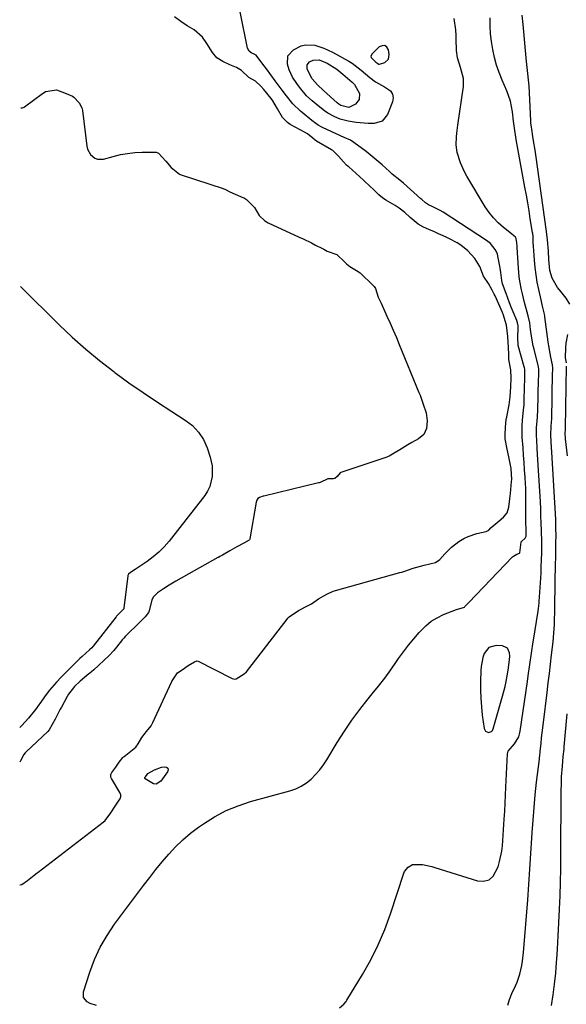
# Model space of a CAD drawing. Units: inches. Extents: x 1846930 to 1852195, y 384162 to 389456.
# Drawn here: x 1846935 to 1847172, y 387263 to 387690 of the extents above; entities that cross this region are included whole.
import ezdxf

# ---------------------------------------------------------------- set-up
doc = ezdxf.new("R2010")
doc.units = ezdxf.units.IN
doc.header["$MEASUREMENT"] = 0
for name, color, linetype in [('1', 7, 'Continuous'), ('7', 7, 'Continuous'), ('8', 7, 'Continuous')]:
    doc.layers.add(name, color=color, linetype=linetype)

msp = doc.modelspace()

# ---------------------------------------------------------------- linework, layer by layer
at = {"layer": '1', "color": 18}
for points in [[(1847087.23, 387674.3, 1826), (1847087.38, 387673.77, 1826), (1847089.38, 387671.74, 1826), (1847090.64, 387670.86, 1826), (1847090.89, 387670.8, 1826), (1847093.23, 387671.6, 1826), (1847094.8, 387672.97, 1826), (1847095.17, 387675.02, 1826), (1847094.86, 387676.99, 1826), (1847094.15, 387678.17, 1826), (1847093.27, 387678.87, 1826), (1847092.15, 387678.85, 1826), (1847090.86, 387678.35, 1826), (1847087.69, 387675.37, 1826), (1847087.23, 387674.3, 1826)], [(1847147.42, 387412.4, 1826), (1847147.45, 387413.95, 1826), (1847147.41, 387415.32, 1826), (1847146.51, 387417.44, 1826), (1847144.41, 387418.41, 1826), (1847141.62, 387418.57, 1826), (1847138.42, 387417.72, 1826), (1847136.36, 387415.13, 1826), (1847135.78, 387413.28, 1826), (1847135.05, 387409.49, 1826), (1847134.9, 387407.56, 1826), (1847134.77, 387403.02, 1826), (1847134.76, 387399.32, 1826), (1847134.87, 387395.63, 1826), (1847135.17, 387391.95, 1826), (1847135.58, 387388.28, 1826), (1847136.38, 387382.54, 1826), (1847136.62, 387381.89, 1826), (1847136.99, 387381.37, 1826), (1847138.21, 387380.87, 1826), (1847139.5, 387381.25, 1826), (1847139.94, 387381.73, 1826), (1847140.27, 387382.35, 1826), (1847144.39, 387396.52, 1826), (1847145.47, 387400.74, 1826), (1847145.92, 387402.88, 1826), (1847146.76, 387407.79, 1826), (1847147.42, 387412.4, 1826)]]:
    msp.add_polyline3d(points, dxfattribs=at)
at = {"layer": '7', "color": 18}
for points in [[(1846968.09, 387262.35, 1826), (1846965.35, 387263.2, 1826), (1846964.05, 387263.87, 1826), (1846962.49, 387265.78, 1826), (1846962.44, 387268.25, 1826), (1846965.18, 387276.74, 1826), (1846967.27, 387282.26, 1826), (1846969.71, 387287.6, 1826), (1846972.66, 387292.68, 1826), (1846975.95, 387297.58, 1826), (1846988.51, 387314.36, 1826), (1846991.17, 387317.84, 1826), (1846993.87, 387321.28, 1826), (1846996.64, 387324.67, 1826), (1846999.46, 387328.02, 1826), (1847002.42, 387331.22, 1826), (1847005.53, 387334.25, 1826), (1847008.86, 387337.05, 1826), (1847012.33, 387339.68, 1826), (1847014.55, 387341.23, 1826), (1847019.37, 387344.24, 1826), (1847024.36, 387346.9, 1826), (1847029.6, 387349.02, 1826), (1847035, 387350.8, 1826), (1847052.04, 387355.43, 1826), (1847054.57, 387356.33, 1826), (1847056.98, 387357.44, 1826), (1847059.21, 387358.9, 1826), (1847061.3, 387360.58, 1826), (1847063.21, 387362.51, 1826), (1847065.01, 387364.53, 1826), (1847066.62, 387366.7, 1826), (1847068.11, 387368.96, 1826), (1847072.63, 387376.48, 1826), (1847075.72, 387381.38, 1826), (1847078.96, 387386.18, 1826), (1847082.4, 387390.83, 1826), (1847085.99, 387395.38, 1826), (1847087.77, 387397.54, 1826), (1847090.53, 387400.97, 1826), (1847093.22, 387404.45, 1826), (1847095.82, 387408, 1826), (1847098.36, 387411.6, 1826), (1847099.26, 387412.91, 1826), (1847101.36, 387415.84, 1826), (1847103.53, 387418.72, 1826), (1847105.81, 387421.51, 1826), (1847108.16, 387424.25, 1826), (1847108.82, 387424.99, 1826), (1847111.02, 387427.13, 1826), (1847113.39, 387429.05, 1826), (1847115.99, 387430.62, 1826), (1847118.76, 387431.96, 1826), (1847124.36, 387434.22, 1826), (1847127.78, 387435.26, 1826), (1847128.05, 387435.47, 1826), (1847129.68, 387437.22, 1826), (1847148.74, 387457.03, 1826), (1847149.13, 387457.38, 1826), (1847150.5, 387458.14, 1826), (1847151.72, 387458.65, 1826), (1847151.87, 387458.83, 1826), (1847152.44, 387463.38, 1826), (1847152.46, 387463.49, 1826), (1847152.5, 387463.6, 1826), (1847152.55, 387463.7, 1826), (1847154.24, 387465.13, 1826), (1847154.52, 387465.65, 1826), (1847154.58, 387466, 1826), (1847154.6, 387466.18, 1826), (1847154.6, 387466.35, 1826), (1847154.46, 387474.73, 1826), (1847154.43, 387478.24, 1826), (1847154.44, 387479.99, 1826), (1847154.47, 387483.5, 1826), (1847154.4, 387487, 1826), (1847154.32, 387488.76, 1826), (1847154.16, 387491.63, 1826), (1847153.96, 387494.81, 1826), (1847153.75, 387498, 1826), (1847153.51, 387501.18, 1826), (1847153.25, 387504.37, 1826), (1847152.93, 387508.97, 1826), (1847152.93, 387513.87, 1826), (1847153.08, 387516.33, 1826), (1847153.47, 387520.78, 1826), (1847153.69, 387523.01, 1826), (1847153.72, 387523.46, 1826), (1847153.74, 387523.91, 1826), (1847153.95, 387531.62, 1826), (1847154, 387533.11, 1826), (1847154.1, 387537.56, 1826), (1847153.97, 387538.52, 1826), (1847153.87, 387539, 1826), (1847153.75, 387539.47, 1826), (1847151.17, 387548.7, 1826), (1847151.07, 387549.25, 1826), (1847150.99, 387551.87, 1826), (1847151.16, 387556.75, 1826), (1847151.13, 387557.31, 1826), (1847150.86, 387558.58, 1826), (1847150.5, 387559.61, 1826), (1847148.95, 387563.34, 1826), (1847148.14, 387565.32, 1826), (1847147.35, 387567.3, 1826), (1847145.86, 387571.3, 1826), (1847144.4, 387575.46, 1826), (1847144.05, 387577.02, 1826), (1847143.66, 387580.38, 1826), (1847143.39, 387582.26, 1826), (1847143.23, 387583.19, 1826), (1847142.38, 387587.48, 1826), (1847142.1, 387588.52, 1826), (1847141.21, 387590.46, 1826), (1847139.14, 387592.95, 1826), (1847137.43, 387594.28, 1826), (1847118.52, 387606.63, 1826), (1847117.27, 387607.4, 1826), (1847113.79, 387609.12, 1826), (1847112.25, 387609.85, 1826), (1847110.88, 387610.71, 1826), (1847109.29, 387612.15, 1826), (1847108.95, 387612.46, 1826), (1847101.33, 387619.19, 1826), (1847099.77, 387620.45, 1826), (1847096.4, 387623.17, 1826), (1847095.24, 387624.26, 1826), (1847092.05, 387627.16, 1826), (1847090.37, 387628.65, 1826), (1847086.92, 387631.51, 1826), (1847085.14, 387632.89, 1826), (1847079.84, 387636.88, 1826), (1847078.34, 387637.8, 1826), (1847075.63, 387639, 1826), (1847066.49, 387643.23, 1826), (1847065.93, 387643.5, 1826), (1847064.28, 387644.41, 1826), (1847063.23, 387645.1, 1826), (1847062.73, 387645.47, 1826), (1847062.23, 387645.86, 1826), (1847056.61, 387650.44, 1826), (1847053.35, 387653.59, 1826), (1847050.51, 387657.15, 1826), (1847048.68, 387659.57, 1826), (1847045.65, 387663.61, 1826), (1847043.73, 387666.2, 1826), (1847041.83, 387668.8, 1826), (1847039.93, 387671.4, 1826), (1847037.33, 387674.73, 1826), (1847036.84, 387675.03, 1826), (1847035.22, 387675.78, 1826), (1847034.29, 387676.51, 1826), (1847033.59, 387677.84, 1826), (1847027.6, 387707.99, 1826)], [(1846934.73, 387314.68, 1824), (1846935.62, 387314.9, 1824), (1846938.16, 387316.63, 1824), (1846941.05, 387318.83, 1824), (1846942.38, 387319.85, 1824), (1846942.6, 387320.02, 1824), (1846942.83, 387320.19, 1824), (1846970.93, 387341.88, 1824), (1846971.85, 387342.68, 1824), (1846974.32, 387345.98, 1824), (1846976.44, 387349.21, 1824), (1846978.47, 387352.32, 1824), (1846978.7, 387353.09, 1824), (1846978.59, 387353.81, 1824), (1846978.21, 387354.74, 1824), (1846974.64, 387360.83, 1824), (1846974.37, 387361.48, 1824), (1846974.37, 387362.54, 1824), (1846974.8, 387363.51, 1824), (1846976.43, 387365.75, 1824), (1846977.87, 387367.9, 1824), (1846979.46, 387369.89, 1824), (1846979.78, 387370.17, 1824), (1846980.1, 387370.45, 1824), (1846984.45, 387373.9, 1824), (1846985.12, 387374.5, 1824), (1846986.14, 387375.84, 1824), (1846987.75, 387378.56, 1824), (1846989.72, 387381.23, 1824), (1846991.8, 387383.73, 1824), (1846992.6, 387385.13, 1824), (1847000.57, 387402.59, 1824), (1847000.78, 387402.99, 1824), (1847001.29, 387403.73, 1824), (1847002.02, 387404.9, 1824), (1847003.24, 387406.63, 1824), (1847005.31, 387408.02, 1824), (1847007.92, 387409.91, 1824), (1847010.58, 387411.53, 1824), (1847011.68, 387411.88, 1824), (1847012.25, 387411.75, 1824), (1847026.69, 387404.32, 1824), (1847026.95, 387404.21, 1824), (1847027.49, 387404.04, 1824), (1847028.12, 387403.97, 1824), (1847028.72, 387404.14, 1824), (1847029.84, 387404.79, 1824), (1847032.23, 387406.25, 1824), (1847033.14, 387407.2, 1824), (1847050.82, 387430.05, 1824), (1847051.11, 387430.39, 1824), (1847051.79, 387430.95, 1824), (1847055.74, 387433.77, 1824), (1847059.96, 387435.88, 1824), (1847061.42, 387436.67, 1824), (1847064.5, 387438.77, 1824), (1847068.04, 387440.89, 1824), (1847070.83, 387442.1, 1824), (1847099.81, 387450.17, 1824), (1847100.69, 387450.43, 1824), (1847102, 387450.87, 1824), (1847105.57, 387452.15, 1824), (1847110.33, 387453.42, 1824), (1847112.75, 387454, 1824), (1847115.21, 387454.61, 1824), (1847117.17, 387455.94, 1824), (1847119.34, 387458.38, 1824), (1847122.21, 387461.24, 1824), (1847125.42, 387463.71, 1824), (1847127.59, 387465.03, 1824), (1847129.38, 387465.92, 1824), (1847133.22, 387467.14, 1824), (1847137.18, 387468.06, 1824), (1847138.38, 387468.66, 1824), (1847139.25, 387469.62, 1824), (1847139.36, 387469.81, 1824), (1847142.82, 387472.62, 1824), (1847144.75, 387474.28, 1824), (1847146.41, 387476.13, 1824), (1847147.13, 387478.58, 1824), (1847147.5, 387482.25, 1824), (1847147.74, 387484.59, 1824), (1847148.25, 387489.73, 1824), (1847148.32, 387490.54, 1824), (1847148.14, 387495.37, 1824), (1847147.26, 387499.78, 1824), (1847146.22, 387504.44, 1824), (1847145.45, 387508.27, 1824), (1847145.48, 387509.98, 1824), (1847145.68, 387513.38, 1824), (1847146, 387516.57, 1824), (1847146.11, 387517.29, 1824), (1847146.15, 387517.52, 1824), (1847146.19, 387517.76, 1824), (1847147.25, 387523.01, 1824), (1847147.72, 387526.42, 1824), (1847147.93, 387530.77, 1824), (1847148.13, 387534.56, 1824), (1847147.92, 387538.26, 1824), (1847147.14, 387542.7, 1824), (1847147.04, 387544.81, 1824), (1847147.01, 387547.94, 1824), (1847146.72, 387552.71, 1824), (1847146.03, 387557.57, 1824), (1847144.61, 387562.36, 1824), (1847144.46, 387562.7, 1824), (1847144.31, 387563.05, 1824), (1847141.1, 387570.26, 1824), (1847140.72, 387571.09, 1824), (1847139.92, 387572.7, 1824), (1847138.19, 387575.67, 1824), (1847136.07, 387578.84, 1824), (1847134.43, 387583.01, 1824), (1847132.29, 387586.5, 1824), (1847129.24, 387589.87, 1824), (1847126.19, 387592.24, 1824), (1847124.6, 387593.25, 1824), (1847121.3, 387595.07, 1824), (1847119.6, 387595.89, 1824), (1847116.61, 387597.24, 1824), (1847114.76, 387598.01, 1824), (1847112.42, 387599.02, 1824), (1847110.09, 387600.17, 1824), (1847107.77, 387601.39, 1824), (1847104.23, 387604.35, 1824), (1847101.9, 387606.44, 1824), (1847099.43, 387608.35, 1824), (1847098.56, 387608.93, 1824), (1847097.67, 387609.48, 1824), (1847093.63, 387611.86, 1824), (1847092.22, 387612.79, 1824), (1847090.61, 387614.2, 1824), (1847088.43, 387616.31, 1824), (1847086.67, 387618, 1824), (1847084.37, 387620.13, 1824), (1847083.98, 387620.48, 1824), (1847077.59, 387626.23, 1824), (1847077.36, 387626.44, 1824), (1847076.65, 387627.08, 1824), (1847075.26, 387628.46, 1824), (1847073.21, 387630.88, 1824), (1847070.71, 387633.33, 1824), (1847070.42, 387633.52, 1824), (1847070.13, 387633.7, 1824), (1847063.59, 387637.48, 1824), (1847062.98, 387637.88, 1824), (1847062.02, 387638.72, 1824), (1847059.64, 387640.63, 1824), (1847059.17, 387640.89, 1824), (1847058.96, 387641.01, 1824), (1847058.74, 387641.13, 1824), (1847052.15, 387644.69, 1824), (1847050.95, 387645.48, 1824), (1847048.9, 387647.65, 1824), (1847046.68, 387651.45, 1824), (1847044.66, 387654.9, 1824), (1847043.86, 387655.97, 1824), (1847040.72, 387659.79, 1824), (1847039.4, 387661.23, 1824), (1847037.07, 387663.49, 1824), (1847034.25, 387665.1, 1824), (1847031.04, 387668.09, 1824), (1847028.83, 387669.36, 1824), (1847025.98, 387670.49, 1824), (1847022.87, 387671.97, 1824), (1847020.37, 387673.65, 1824), (1847018.42, 387675.95, 1824), (1847015.94, 387679.88, 1824), (1847014.1, 387682.59, 1824), (1847010.54, 387685.7, 1824), (1847007.47, 387687.53, 1824), (1847004.65, 387689.4, 1824), (1847001.95, 387691.42, 1824)], [(1847173.54, 387566.63, 1832), (1847172, 387569.26, 1832), (1847169.06, 387572.85, 1832), (1847168.22, 387573.97, 1832), (1847165.96, 387577.98, 1832), (1847164.93, 387581.36, 1832), (1847164.48, 387586.09, 1832), (1847164.32, 387589.67, 1832), (1847163.94, 387594.59, 1832), (1847163.49, 387598.27, 1832), (1847158.74, 387631.55, 1832), (1847158.45, 387633.54, 1832), (1847157.84, 387637.53, 1832), (1847157.52, 387639.52, 1832), (1847157.01, 387642.58, 1832), (1847156.88, 387643.51, 1832), (1847156.71, 387645.38, 1832), (1847156.68, 387645.85, 1832), (1847156.66, 387646.32, 1832), (1847155.88, 387661.47, 1832), (1847155.69, 387664.11, 1832), (1847155.38, 387666.74, 1832), (1847154.91, 387670.68, 1832), (1847154.78, 387672, 1832), (1847153.28, 387688.09, 1832), (1847152.84, 387692.04, 1832)], [(1847073.6, 387261.38, 1828), (1847075.39, 387262.85, 1828), (1847076.4, 387264, 1828), (1847076.83, 387264.64, 1828), (1847083.58, 387275.81, 1828), (1847087.13, 387282.17, 1828), (1847090.39, 387288.66, 1828), (1847093.2, 387295.35, 1828), (1847095.72, 387302.18, 1828), (1847101.54, 387319.77, 1828), (1847101.86, 387320.52, 1828), (1847103.39, 387322.39, 1828), (1847105.29, 387323.47, 1828), (1847109.65, 387323.45, 1828), (1847113.66, 387322.64, 1828), (1847114.98, 387322.27, 1828), (1847133.46, 387316.38, 1828), (1847136.16, 387316.25, 1828), (1847138.51, 387316.8, 1828), (1847140.33, 387318.39, 1828), (1847142.41, 387322.56, 1828), (1847143.05, 387324.78, 1828), (1847143.98, 387329.29, 1828), (1847144.27, 387331.59, 1828), (1847144.66, 387336.21, 1828), (1847144.98, 387340.84, 1828), (1847145.11, 387343.18, 1828), (1847145.31, 387346.66, 1828), (1847145.51, 387350.15, 1828), (1847145.68, 387353.63, 1828), (1847145.85, 387357.12, 1828), (1847146.53, 387371.5, 1828), (1847146.86, 387372.77, 1828), (1847149.57, 387375.85, 1828), (1847151.37, 387378.96, 1828), (1847151.74, 387380.13, 1828), (1847152.01, 387381.35, 1828), (1847155.13, 387402.94, 1828), (1847155.48, 387405.4, 1828), (1847156.19, 387410.31, 1828), (1847156.91, 387415.22, 1828), (1847157.67, 387420.13, 1828), (1847158.06, 387422.58, 1828), (1847159.58, 387431.76, 1828), (1847159.7, 387432.49, 1828), (1847159.99, 387434.67, 1828), (1847160.2, 387436.86, 1828), (1847160.25, 387437.6, 1828), (1847160.92, 387447.84, 1828), (1847161.06, 387450.15, 1828), (1847161.18, 387452.49, 1828), (1847161.31, 387455.91, 1828), (1847161.4, 387458.58, 1828), (1847161.41, 387461.61, 1828), (1847161.36, 387463.89, 1828), (1847161.09, 387472.15, 1828), (1847161.02, 387474.39, 1828), (1847160.95, 387477.73, 1828), (1847160.81, 387481.07, 1828), (1847159.89, 387496.79, 1828), (1847159.59, 387501.63, 1828), (1847159.43, 387504.05, 1828), (1847159.19, 387507.81, 1828), (1847159.11, 387509.56, 1828), (1847159.14, 387513.06, 1828), (1847159.51, 387517.67, 1828), (1847159.57, 387518.31, 1828), (1847159.72, 387520.23, 1828), (1847160.03, 387534.35, 1828), (1847160.05, 387535.08, 1828), (1847160.12, 387536.53, 1828), (1847160.16, 387538.35, 1828), (1847160.03, 387539.42, 1828), (1847159.88, 387540.12, 1828), (1847158.04, 387547.21, 1828), (1847157.7, 387548.6, 1828), (1847156.93, 387552.81, 1828), (1847156.54, 387555.65, 1828), (1847156.15, 387558.63, 1828), (1847155.53, 387561.57, 1828), (1847153.94, 387567.45, 1828), (1847153.02, 387571.1, 1828), (1847152.6, 387572.94, 1828), (1847151.86, 387576.63, 1828), (1847151.58, 387578.49, 1828), (1847151.24, 387582.24, 1828), (1847150.77, 387591.26, 1828), (1847150.73, 387591.92, 1828), (1847150.6, 387593.24, 1828), (1847150.25, 387595.17, 1828), (1847149.92, 387595.71, 1828), (1847149.25, 387596.41, 1828), (1847149, 387596.62, 1828), (1847144.74, 387599.98, 1828), (1847142.48, 387601.97, 1828), (1847140.38, 387604.1, 1828), (1847138.53, 387606.46, 1828), (1847136.84, 387608.95, 1828), (1847128.85, 387622.3, 1828), (1847127.81, 387624.17, 1828), (1847126.04, 387628.05, 1828), (1847124.6, 387632.52, 1828), (1847124.19, 387635.85, 1828), (1847124.36, 387639.25, 1828), (1847124.52, 387640.95, 1828), (1847124.95, 387644.34, 1828), (1847127.35, 387661.09, 1828), (1847127.41, 387664.62, 1828), (1847126.11, 387669.4, 1828), (1847124.83, 387673.6, 1828), (1847124.34, 387676.84, 1828), (1847124.3, 387677.93, 1828), (1847124.27, 387680.74, 1828), (1847124.19, 387683.25, 1828), (1847124.03, 387685.74, 1828), (1847123.39, 387690.7, 1828)], [(1847056.14, 387660.85, 1828), (1847055, 387662.44, 1828), (1847053.17, 387665.26, 1828), (1847051.7, 387668.44, 1828), (1847050.97, 387670.83, 1828), (1847051.2, 387674.42, 1828), (1847053.58, 387677.11, 1828), (1847056.95, 387678.76, 1828), (1847058.85, 387679.26, 1828), (1847062.81, 387679.09, 1828), (1847066.79, 387677.85, 1828), (1847070.55, 387676.07, 1828), (1847077.64, 387672.1, 1828), (1847079.06, 387671.24, 1828), (1847083.02, 387668.23, 1828), (1847086.71, 387665.07, 1828), (1847089.14, 387663.23, 1828), (1847093.09, 387660.94, 1828), (1847095.67, 387659.23, 1828), (1847096.61, 387657.89, 1828), (1847096.84, 387656.27, 1828), (1847096.61, 387654.47, 1828), (1847094.48, 387649.06, 1828), (1847092.15, 387646.16, 1828), (1847088.59, 387645.08, 1828), (1847086.06, 387645.13, 1828), (1847082.52, 387645.33, 1828), (1847080.76, 387645.49, 1828), (1847077.29, 387646.06, 1828), (1847073.89, 387647.02, 1828), (1847071.51, 387647.93, 1828), (1847068.46, 387649.55, 1828), (1847067.03, 387650.53, 1828), (1847064.29, 387652.69, 1828), (1847061.64, 387654.96, 1828), (1847059.28, 387657.12, 1828), (1847056.14, 387660.85, 1828)], [(1846935.21, 387651.86, 1824), (1846935.89, 387651.85, 1824), (1846936.61, 387652.13, 1824), (1846936.82, 387652.26, 1824), (1846944.67, 387658.09, 1824), (1846944.93, 387658.27, 1824), (1846946, 387658.93, 1824), (1846950.72, 387659.75, 1824), (1846954.25, 387658.44, 1824), (1846957.72, 387656.89, 1824), (1846958.24, 387656.52, 1824), (1846960.61, 387654.08, 1824), (1846961.7, 387651.9, 1824), (1846961.98, 387650.68, 1824), (1846963.9, 387635.31, 1824), (1846964.21, 387634.01, 1824), (1846965.42, 387631.71, 1824), (1846967.42, 387630.02, 1824), (1846968.57, 387629.57, 1824), (1846971.09, 387629.63, 1824), (1846975.35, 387630.84, 1824), (1846978.43, 387631.57, 1824), (1846981.54, 387632.14, 1824), (1846984.69, 387632.45, 1824), (1846987.86, 387632.6, 1824), (1846993.67, 387632.62, 1824), (1846993.95, 387632.6, 1824), (1846994.99, 387632.22, 1824), (1846998.2, 387628.76, 1824), (1847000.49, 387625.93, 1824), (1847004.09, 387623.16, 1824), (1847004.45, 387623.01, 1824), (1847004.82, 387622.88, 1824), (1847023, 387616.83, 1824), (1847024.09, 387616.38, 1824), (1847025.95, 387615.41, 1824), (1847028.26, 387614.37, 1824), (1847030.59, 387613.35, 1824), (1847032.3, 387612.68, 1824), (1847033.24, 387612.1, 1824), (1847036.64, 387608.68, 1824), (1847038.76, 387605.15, 1824), (1847041.19, 387602.85, 1824), (1847042.67, 387601.98, 1824), (1847056.03, 387595.82, 1824), (1847057.83, 387594.98, 1824), (1847061.4, 387593.24, 1824), (1847063.18, 387592.34, 1824), (1847066.17, 387590.79, 1824), (1847066.71, 387590.5, 1824), (1847068.27, 387589.73, 1824), (1847072.41, 387588.2, 1824), (1847075.75, 387585.1, 1824), (1847076.63, 387584.19, 1824), (1847078.03, 387582.98, 1824), (1847080.95, 387581.29, 1824), (1847082.6, 387580.34, 1824), (1847088.21, 387574.83, 1824), (1847088.64, 387574.35, 1824), (1847089.16, 387573.5, 1824), (1847090.33, 387569.75, 1824), (1847091.25, 387567.92, 1824), (1847091.63, 387567.13, 1824), (1847094.19, 387561.54, 1824), (1847095.57, 387558.47, 1824), (1847096.93, 387555.39, 1824), (1847098.25, 387552.29, 1824), (1847099.54, 387549.18, 1824), (1847108.04, 387528.38, 1824), (1847108.54, 387527.13, 1824), (1847109.95, 387523.33, 1824), (1847111.22, 387519.53, 1824), (1847111.7, 387516.04, 1824), (1847111.35, 387512.69, 1824), (1847110.14, 387510.16, 1824), (1847107.87, 387508.21, 1824), (1847105.02, 387506.59, 1824), (1847103.25, 387505.58, 1824), (1847099.77, 387503.47, 1824), (1847096.58, 387501.54, 1824), (1847095.14, 387500.73, 1824), (1847094.4, 387500.42, 1824), (1847094.15, 387500.33, 1824), (1847074.19, 387493.66, 1824), (1847073.9, 387493.52, 1824), (1847072.55, 387491.94, 1824), (1847071.56, 387491.1, 1824), (1847070.96, 387490.91, 1824), (1847068.88, 387490.88, 1824), (1847068.71, 387490.88, 1824), (1847068.53, 387490.87, 1824), (1847065.15, 387489.31, 1824), (1847064.75, 387489.17, 1824), (1847064.48, 387489.09, 1824), (1847040.75, 387483.39, 1824), (1847040.47, 387483.32, 1824), (1847038.87, 387482.74, 1824), (1847038.19, 387482.31, 1824), (1847037.67, 387481.57, 1824), (1847037.39, 387480.71, 1824), (1847034.67, 387464.87, 1824), (1847034.63, 387464.69, 1824), (1847034.47, 387464.38, 1824), (1847034.36, 387464.24, 1824), (1847032.09, 387462.95, 1824), (1847029.01, 387461.36, 1824), (1847025.93, 387459.7, 1824), (1847022.75, 387457.83, 1824), (1847021.65, 387457.17, 1824), (1847021.03, 387456.81, 1824), (1847020.82, 387456.69, 1824), (1847002.59, 387446.54, 1824), (1847001.82, 387446.1, 1824), (1846999.6, 387444.73, 1824), (1846997.11, 387443.08, 1824), (1846994.62, 387441.43, 1824), (1846992.77, 387439.64, 1824), (1846992.17, 387438.36, 1824), (1846990.97, 387433.67, 1824), (1846990.72, 387432.93, 1824), (1846989.28, 387430.94, 1824), (1846987.31, 387429.05, 1824), (1846985.01, 387426.84, 1824), (1846982.75, 387424.64, 1824), (1846980.53, 387422.41, 1824), (1846979.89, 387421.7, 1824), (1846979.29, 387421, 1824), (1846978.99, 387420.64, 1824), (1846975.54, 387416.4, 1824), (1846973.43, 387414.09, 1824), (1846971.37, 387412.17, 1824), (1846968.97, 387409.94, 1824), (1846966.91, 387408.04, 1824), (1846965.87, 387407.12, 1824), (1846965.17, 387406.52, 1824), (1846964.81, 387406.23, 1824), (1846960.95, 387403.05, 1824), (1846958.56, 387400.82, 1824), (1846955.88, 387397.4, 1824), (1846955.33, 387396.46, 1824), (1846952.82, 387391.84, 1824), (1846952.33, 387390.92, 1824), (1846950.17, 387386.59, 1824), (1846948.82, 387384.32, 1824), (1846947.55, 387382.03, 1824), (1846946.94, 387381.24, 1824), (1846937.53, 387372.35, 1824), (1846937.13, 387371.94, 1824), (1846936.57, 387371.25, 1824), (1846935.12, 387368.48, 1824), (1846934.81, 387367.89, 1824)], [(1846935.1, 387574.41, 1826), (1846951.9, 387557.76, 1826), (1846957.57, 387552.37, 1826), (1846963.38, 387547.16, 1826), (1846969.41, 387542.2, 1826), (1846975.59, 387537.41, 1826), (1846976.11, 387537.02, 1826), (1846982.18, 387532.62, 1826), (1846988.31, 387528.32, 1826), (1846994.54, 387524.15, 1826), (1847000.84, 387520.07, 1826), (1847006.64, 387516.4, 1826), (1847009.74, 387513.96, 1826), (1847012.42, 387511.19, 1826), (1847014.48, 387507.93, 1826), (1847016.12, 387504.35, 1826), (1847017.48, 387500.35, 1826), (1847018.33, 387496.59, 1826), (1847018.35, 387491.96, 1826), (1847017.33, 387487.54, 1826), (1847016.33, 387485.52, 1826), (1847015.08, 387483.6, 1826), (1846999.58, 387463.84, 1826), (1846997.45, 387461.38, 1826), (1846995.19, 387459.07, 1826), (1846992.71, 387456.98, 1826), (1846990.1, 387455.04, 1826), (1846984.9, 387451.54, 1826), (1846982.85, 387450.21, 1826), (1846981.92, 387449.48, 1826), (1846981.69, 387448.9, 1826), (1846981.66, 387448.75, 1826), (1846980, 387434.82, 1826), (1846979.92, 387434.5, 1826), (1846976.76, 387431.22, 1826), (1846976.58, 387431.01, 1826), (1846966.64, 387418.23, 1826), (1846966.55, 387418.12, 1826), (1846966.07, 387417.57, 1826), (1846965.07, 387416.63, 1826), (1846961.85, 387413.8, 1826), (1846960.86, 387412.89, 1826), (1846960.38, 387412.43, 1826), (1846952.78, 387404.88, 1826), (1846950.66, 387402.66, 1826), (1846947.73, 387399.11, 1826), (1846945.86, 387396.67, 1826), (1846944.94, 387395.43, 1826), (1846941.56, 387390.84, 1826), (1846938.56, 387387.05, 1826), (1846935.67, 387383.82, 1826), (1846934.83, 387382.91, 1826)], [(1847172.17, 387541.3, 1832), (1847171.76, 387543.35, 1832), (1847171.77, 387547.91, 1832), (1847171.95, 387549.82, 1832), (1847172.66, 387553.56, 1832)], [(1847172.49, 387500.86, 1832), (1847171.74, 387508.19, 1832), (1847171.69, 387508.67, 1832), (1847171.58, 387510.4, 1832), (1847171.67, 387512.48, 1832), (1847171.69, 387512.67, 1832), (1847171.69, 387512.8, 1832), (1847171.7, 387512.86, 1832), (1847172.18, 387539.8, 1832)], [(1847165.58, 387262.39, 1832), (1847166.28, 387267.02, 1832), (1847166.92, 387271.65, 1832), (1847167.49, 387276.3, 1832), (1847167.85, 387281.15, 1832), (1847167.92, 387282.37, 1832), (1847168.18, 387286.82, 1832), (1847168.34, 387289.65, 1832), (1847168.49, 387292.49, 1832), (1847168.64, 387295.32, 1832), (1847168.78, 387298.15, 1832), (1847169.07, 387304.13, 1832), (1847169.31, 387309.95, 1832), (1847169.51, 387315.78, 1832), (1847169.62, 387321.61, 1832), (1847169.69, 387327.44, 1832), (1847169.8, 387354.74, 1832), (1847169.9, 387359.26, 1832), (1847170.02, 387361.51, 1832), (1847170.34, 387366.15, 1832), (1847170.73, 387370.37, 1832), (1847171.04, 387373.53, 1832), (1847171.13, 387374.58, 1832), (1847172.38, 387388.97, 1832)], [(1846990.03, 387362.62, 1826), (1846990.39, 387362.98, 1826), (1846993.19, 387364.67, 1826), (1846996.34, 387365.72, 1826), (1846997.55, 387365.93, 1826), (1846998.43, 387365.7, 1826), (1846999, 387365.28, 1826), (1846999.13, 387364.58, 1826), (1846998.96, 387363.69, 1826), (1846996.08, 387359.67, 1826), (1846994, 387358.39, 1826), (1846992.85, 387358.49, 1826), (1846989.2, 387360.76, 1826), (1846989.09, 387360.88, 1826), (1846989.06, 387361.13, 1826), (1846989.08, 387361.21, 1826), (1846989.3, 387361.57, 1826), (1846990.03, 387362.62, 1826)]]:
    msp.add_polyline3d(points, dxfattribs=at)
at = {"layer": '8', "color": 18}
for points in [[(1847146.61, 387262.42, 1830), (1847147.37, 387264.99, 1830), (1847148.38, 387267.49, 1830), (1847149.92, 387270.79, 1830), (1847150.64, 387272.46, 1830), (1847151.83, 387275.89, 1830), (1847152.71, 387279.65, 1830), (1847153.03, 387281.51, 1830), (1847153.47, 387285.28, 1830), (1847155.28, 387308.19, 1830), (1847155.79, 387314.87, 1830), (1847156.27, 387321.55, 1830), (1847156.7, 387328.24, 1830), (1847157.11, 387334.92, 1830), (1847157.25, 387337.35, 1830), (1847157.62, 387342.82, 1830), (1847158.05, 387348.29, 1830), (1847158.57, 387353.74, 1830), (1847159.16, 387359.19, 1830), (1847160.34, 387369.24, 1830), (1847160.39, 387369.66, 1830), (1847160.54, 387370.93, 1830), (1847160.68, 387372.19, 1830), (1847160.73, 387372.62, 1830), (1847161.1, 387376.24, 1830), (1847161.34, 387378.47, 1830), (1847161.58, 387380.7, 1830), (1847162.11, 387385.16, 1830), (1847163.74, 387398.22, 1830), (1847164.23, 387402.29, 1830), (1847164.72, 387406.37, 1830), (1847165.19, 387410.46, 1830), (1847165.65, 387414.54, 1830), (1847166.27, 387420.21, 1830), (1847166.62, 387423.96, 1830), (1847166.86, 387427.73, 1830), (1847166.91, 387428.99, 1830), (1847167.02, 387433.87, 1830), (1847167.11, 387438.16, 1830), (1847167.18, 387442.45, 1830), (1847167.2, 387443.88, 1830), (1847167.23, 387445.31, 1830), (1847167.41, 387454.72, 1830), (1847167.43, 387455.93, 1830), (1847167.47, 387457.94, 1830), (1847167.55, 387463.59, 1830), (1847167.57, 387465.92, 1830), (1847167.56, 387469.71, 1830), (1847167.49, 387472.31, 1830), (1847167.47, 387472.74, 1830), (1847167.45, 387473.17, 1830), (1847165.74, 387502.44, 1830), (1847165.49, 387506.82, 1830), (1847165.33, 387510.15, 1830), (1847165.43, 387513.3, 1830), (1847165.67, 387515.97, 1830), (1847165.7, 387516.55, 1830), (1847166.11, 387537.08, 1830), (1847166.12, 387537.54, 1830), (1847166.19, 387538.93, 1830), (1847166.11, 387540.31, 1830), (1847165.38, 387543.63, 1830), (1847165.04, 387545.29, 1830), (1847164.44, 387548.63, 1830), (1847164.2, 387550.31, 1830), (1847162.77, 387561.16, 1830), (1847162.73, 387561.47, 1830), (1847162.59, 387562.42, 1830), (1847161.76, 387565.82, 1830), (1847161.09, 387568.62, 1830), (1847160.07, 387573.06, 1830), (1847159.43, 387576.22, 1830), (1847158.89, 387579.4, 1830), (1847158.5, 387582.61, 1830), (1847158.2, 387585.82, 1830), (1847157.8, 387591.86, 1830), (1847157.72, 387593.48, 1830), (1847157.59, 387596.01, 1830), (1847157.44, 387597.36, 1830), (1847157.37, 387597.81, 1830), (1847156.42, 387603.78, 1830), (1847155.87, 387607.21, 1830), (1847155.29, 387610.64, 1830), (1847154.69, 387614.06, 1830), (1847154.08, 387617.48, 1830), (1847150.28, 387638.17, 1830), (1847149.94, 387640.14, 1830), (1847149.64, 387642.12, 1830), (1847149.17, 387646.11, 1830), (1847148.7, 387650.09, 1830), (1847147.8, 387654.77, 1830), (1847146.25, 387659.27, 1830), (1847144.19, 387663.95, 1830), (1847142.91, 387667.17, 1830), (1847141.78, 387670.45, 1830), (1847140.88, 387673.79, 1830), (1847140.13, 387677.18, 1830), (1847139.6, 387680.62, 1830), (1847139.2, 387684.07, 1830), (1847139, 387687.53, 1830), (1847138.92, 387691.01, 1830)], [(1847061.73, 387664.53, 1830), (1847059.51, 387668.67, 1830), (1847059.53, 387670.6, 1830), (1847060.59, 387671.81, 1830), (1847062.1, 387672.55, 1830), (1847064.72, 387672.69, 1830), (1847068.17, 387671.32, 1830), (1847072.4, 387668.67, 1830), (1847075.09, 387666.54, 1830), (1847079.08, 387663.04, 1830), (1847080.11, 387661.96, 1830), (1847082.19, 387658.1, 1830), (1847082.08, 387655.52, 1830), (1847080.47, 387653.49, 1830), (1847077.6, 387652.06, 1830), (1847074.1, 387652.97, 1830), (1847073.32, 387653.49, 1830), (1847072.57, 387654.08, 1830), (1847066.65, 387659.46, 1830), (1847064.07, 387661.9, 1830), (1847061.73, 387664.53, 1830)]]:
    msp.add_polyline3d(points, dxfattribs=at)

doc.saveas('drawing.dxf')
